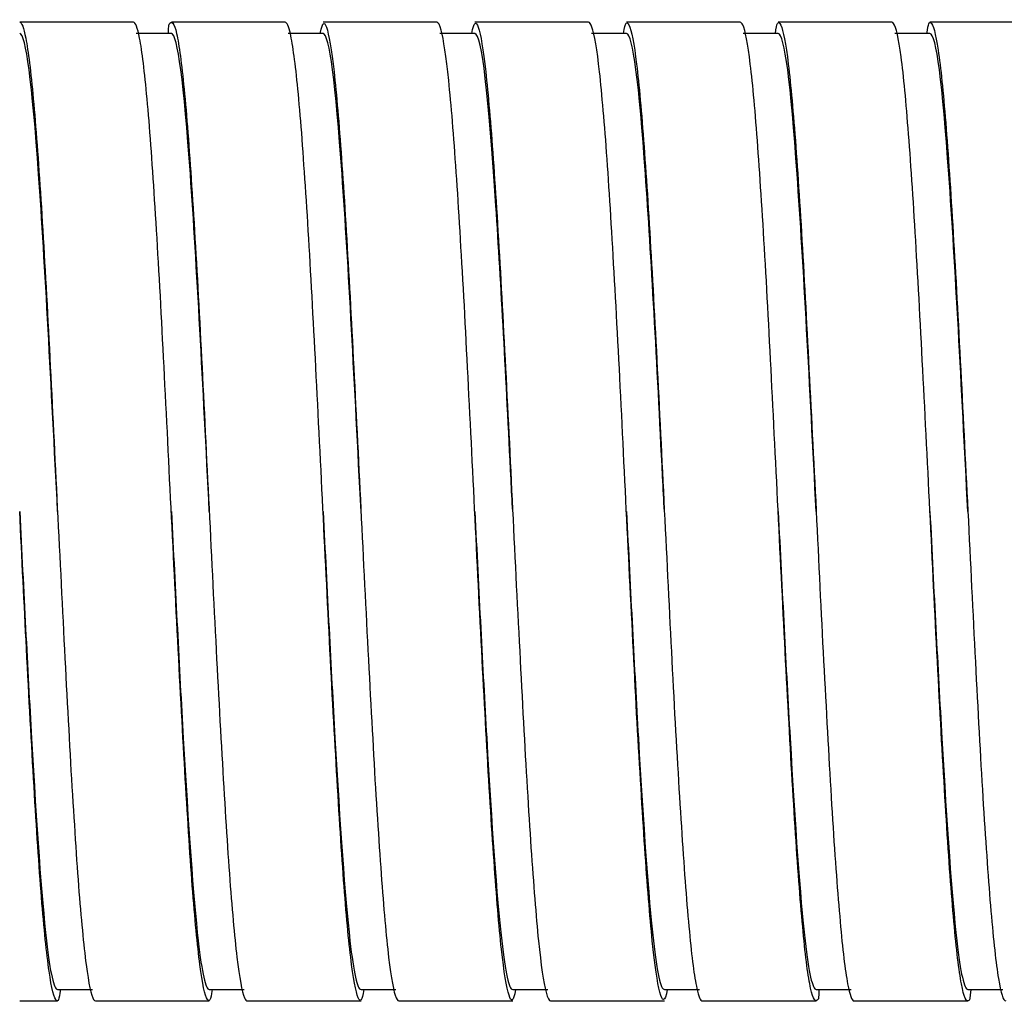
# Model space of a CAD drawing. Units: inches. Extents: x 13 to 278, y -222 to -5.
# Drawn here: x 123 to 125, y -141 to -139 of the extents above; entities that cross this region are included whole.
import ezdxf

# ---------------------------------------------------------------- set-up
doc = ezdxf.new("R2010")
doc.units = ezdxf.units.IN
doc.header["$MEASUREMENT"] = 0
doc.layers.add('Layer 1', color=7, linetype='Continuous')

# ---------------------------------------------------------------- blocks, each defined once
blk = doc.blocks.new('block 8081')
at = {"layer": 'Layer 1', "color": 7, "lineweight": 25, "true_color": 0xffffff}
blk.add_lwpolyline([(122.7648, -141.0377), (122.8545, -141.0377)], dxfattribs=at)
blk = doc.blocks.new('block 8091')
at = {"layer": 'Layer 1', "color": 7, "lineweight": 25, "true_color": 0xffffff}
blk.add_open_spline([(125.0142, -141.0105), (125.0129, -141.0326), (125.0115, -141.035), (125.0101, -141.0364), (125.0041, -141.0419), (124.9982, -141.0288), (124.9922, -140.9974), (124.9863, -140.9654), (124.9803, -140.9158), (124.9745, -140.85), (124.9686, -140.7842), (124.9624, -140.7029), (124.9567, -140.6092), (124.9507, -140.5155), (124.9447, -140.41), (124.9388, -140.2977), (124.9329, -140.1854), (124.9267, -140.0662), (124.9211, -139.946), (124.9149, -139.8257), (124.9092, -139.7041), (124.9031, -139.588), (124.8971, -139.4709), (124.8913, -139.3596), (124.8852, -139.258), (124.8792, -139.1564), (124.8733, -139.0651), (124.8673, -138.9879), (124.8613, -138.9114), (124.8558, -138.8494), (124.8497, -138.8046), (124.8435, -138.7605), (124.8377, -138.7337), (124.8318, -138.7257), (124.8305, -138.724), (124.8292, -138.723), (124.8279, -138.723)], degree=3, knots=[0, 0, 0, 0, 1, 1, 1, 2, 2, 2, 3, 3, 3, 4, 4, 4, 5, 5, 5, 6, 6, 6, 7, 7, 7, 8, 8, 8, 9, 9, 9, 10, 10, 10, 11, 11, 11, 12, 12, 12, 12], dxfattribs=at)
blk = doc.blocks.new('block 8092')
at = {"layer": 'Layer 1', "color": 7, "lineweight": 25, "true_color": 0xffffff}
blk.add_open_spline([(124.6553, -141.0105), (124.6546, -141.0308), (124.6541, -141.0326), (124.6534, -141.0333), (124.6475, -141.0432), (124.6415, -141.035), (124.6356, -141.0078), (124.6294, -140.9805), (124.6236, -140.9354), (124.6179, -140.8734), (124.6119, -140.8114), (124.6058, -140.7332), (124.6, -140.6422), (124.5938, -140.552), (124.5881, -140.449), (124.5822, -140.3387), (124.576, -140.2274), (124.5702, -140.1096), (124.5641, -139.9894), (124.5583, -139.8695), (124.5524, -139.7479), (124.5462, -139.6304), (124.5405, -139.5129), (124.5347, -139.3992), (124.5285, -139.2952), (124.5226, -139.1912), (124.5166, -139.0968), (124.5106, -139.0172), (124.5049, -138.9362), (124.4989, -138.8704), (124.4928, -138.8218), (124.4871, -138.7729), (124.4811, -138.7419), (124.4751, -138.7292), (124.4732, -138.7254), (124.471, -138.723), (124.4691, -138.723)], degree=3, knots=[0, 0, 0, 0, 1, 1, 1, 2, 2, 2, 3, 3, 3, 4, 4, 4, 5, 5, 5, 6, 6, 6, 7, 7, 7, 8, 8, 8, 9, 9, 9, 10, 10, 10, 11, 11, 11, 12, 12, 12, 12], dxfattribs=at)
blk = doc.blocks.new('block 8093')
at = {"layer": 'Layer 1', "color": 7, "lineweight": 25, "true_color": 0xffffff}
blk.add_open_spline([(124.2966, -141.0105), (124.2908, -141.0432), (124.2847, -141.0391), (124.2789, -141.0171), (124.2729, -140.9943), (124.267, -140.953), (124.261, -140.8951), (124.2551, -140.8372), (124.2493, -140.7625), (124.2432, -140.675), (124.2374, -140.5875), (124.2315, -140.4869), (124.2251, -140.378), (124.2195, -140.2695), (124.2136, -140.1527), (124.2074, -140.0331), (124.2015, -139.9136), (124.1955, -139.792), (124.1897, -139.6731), (124.184, -139.555), (124.1778, -139.4399), (124.1719, -139.3334), (124.1659, -139.2273), (124.1599, -139.1302), (124.1542, -139.0468), (124.1481, -138.9627), (124.1419, -138.8932), (124.1364, -138.8401), (124.1304, -138.7874), (124.1244, -138.7516), (124.1183, -138.7343), (124.1158, -138.7268), (124.113, -138.723), (124.1104, -138.723)], degree=3, knots=[0, 0, 0, 0, 1, 1, 1, 2, 2, 2, 3, 3, 3, 4, 4, 4, 5, 5, 5, 6, 6, 6, 7, 7, 7, 8, 8, 8, 9, 9, 9, 10, 10, 10, 11, 11, 11, 11], dxfattribs=at)
blk = doc.blocks.new('block 8094')
at = {"layer": 'Layer 1', "color": 7, "lineweight": 25, "true_color": 0xffffff}
blk.add_open_spline([(123.9378, -141.0105), (123.9325, -141.0415), (123.9273, -141.0401), (123.9222, -141.0243), (123.9163, -141.006), (123.9103, -140.9692), (123.9042, -140.9151), (123.8984, -140.8617), (123.8925, -140.7904), (123.8867, -140.7063), (123.8808, -140.6219), (123.8746, -140.5241), (123.8688, -140.4169), (123.8629, -140.3105), (123.8567, -140.1951), (123.8508, -140.0765), (123.845, -139.9573), (123.8388, -139.8357), (123.8331, -139.7165), (123.8271, -139.5973), (123.8212, -139.4809), (123.8154, -139.3724), (123.8092, -139.2645), (123.8033, -139.1643), (123.7974, -139.0778), (123.7912, -138.991), (123.7856, -138.9173), (123.7795, -138.8604), (123.7735, -138.8036), (123.7676, -138.7633), (123.7618, -138.7419), (123.7583, -138.7292), (123.7549, -138.723), (123.7514, -138.723)], degree=3, knots=[0, 0, 0, 0, 1, 1, 1, 2, 2, 2, 3, 3, 3, 4, 4, 4, 5, 5, 5, 6, 6, 6, 7, 7, 7, 8, 8, 8, 9, 9, 9, 10, 10, 10, 11, 11, 11, 11], dxfattribs=at)
blk = doc.blocks.new('block 8095')
at = {"layer": 'Layer 1', "color": 7, "lineweight": 25, "true_color": 0xffffff}
blk.add_open_spline([(123.5788, -141.0105), (123.5742, -141.0398), (123.5699, -141.0401), (123.5656, -141.0302), (123.5596, -141.0164), (123.5535, -140.9836), (123.5477, -140.934), (123.5416, -140.8844), (123.5358, -140.8176), (123.5299, -140.7366), (123.5239, -140.6553), (123.518, -140.5602), (123.5122, -140.4559), (123.506, -140.3515), (123.5001, -140.2378), (123.4943, -140.1196), (123.4881, -140.0018), (123.4824, -139.8798), (123.4764, -139.7599), (123.4703, -139.6401), (123.4646, -139.5226), (123.4584, -139.412), (123.4526, -139.3017), (123.4469, -139.1998), (123.4405, -139.1099), (123.4347, -139.0199), (123.4288, -138.9421), (123.4228, -138.8814), (123.4169, -138.8208), (123.4109, -138.7764), (123.405, -138.7498), (123.4007, -138.7323), (123.3966, -138.723), (123.3925, -138.723)], degree=3, knots=[0, 0, 0, 0, 1, 1, 1, 2, 2, 2, 3, 3, 3, 4, 4, 4, 5, 5, 5, 6, 6, 6, 7, 7, 7, 8, 8, 8, 9, 9, 9, 10, 10, 10, 11, 11, 11, 11], dxfattribs=at)
blk = doc.blocks.new('block 8096')
at = {"layer": 'Layer 1', "color": 7, "lineweight": 25, "true_color": 0xffffff}
blk.add_open_spline([(123.2202, -141.0105), (123.2163, -141.0381), (123.2125, -141.0398), (123.2088, -141.0343), (123.2028, -141.025), (123.197, -140.9971), (123.1909, -140.9516), (123.1851, -140.9061), (123.1792, -140.8431), (123.173, -140.7652), (123.1672, -140.6877), (123.1615, -140.5957), (123.1554, -140.4934), (123.1494, -140.3911), (123.1436, -140.2791), (123.1374, -140.1623), (123.1317, -140.0452), (123.1256, -139.9239), (123.1194, -139.8037), (123.1138, -139.6835), (123.1077, -139.5646), (123.1017, -139.4523), (123.0962, -139.3403), (123.0898, -139.2359), (123.084, -139.1429), (123.0781, -139.0503), (123.0721, -138.9693), (123.0662, -138.9042), (123.0602, -138.8401), (123.0542, -138.7912), (123.0485, -138.7605), (123.0435, -138.7357), (123.0388, -138.723), (123.0338, -138.723)], degree=3, knots=[0, 0, 0, 0, 1, 1, 1, 2, 2, 2, 3, 3, 3, 4, 4, 4, 5, 5, 5, 6, 6, 6, 7, 7, 7, 8, 8, 8, 9, 9, 9, 10, 10, 10, 11, 11, 11, 11], dxfattribs=at)
blk = doc.blocks.new('block 8097')
at = {"layer": 'Layer 1', "color": 7, "lineweight": 25, "true_color": 0xffffff}
blk.add_open_spline([(122.8612, -141.0105), (122.8581, -141.0367), (122.855, -141.0388), (122.8521, -141.037), (122.8462, -141.0326), (122.8402, -141.0084), (122.8344, -140.9671), (122.8285, -140.9258), (122.8223, -140.8669), (122.8163, -140.7924), (122.8106, -140.7187), (122.8046, -140.6298), (122.7987, -140.5303), (122.7928, -140.4304), (122.7868, -140.3198), (122.7808, -140.2044), (122.7755, -140.0993), (122.7699, -139.9894), (122.7648, -139.8802)], degree=3, knots=[0, 0, 0, 0, 1, 1, 1, 2, 2, 2, 3, 3, 3, 4, 4, 4, 5, 5, 5, 6, 6, 6, 6], dxfattribs=at)
blk = doc.blocks.new('block 8098')
at = {"layer": 'Layer 1', "color": 7, "lineweight": 25, "true_color": 0xffffff}
blk.add_open_spline([(122.7648, -138.723), (122.7694, -138.723), (122.7742, -138.7357), (122.7791, -138.7605), (122.7851, -138.7912), (122.7911, -138.8401), (122.797, -138.9042), (122.8028, -138.9693), (122.809, -139.0503), (122.8149, -139.1429), (122.8208, -139.2359), (122.8268, -139.3403), (122.8328, -139.4523), (122.8385, -139.5646), (122.8447, -139.6835), (122.8504, -139.8037), (122.8564, -139.9239), (122.8626, -140.0452), (122.8683, -140.1623), (122.8743, -140.2791), (122.8804, -140.3911), (122.886, -140.4934), (122.8924, -140.5957), (122.8981, -140.6877), (122.9038, -140.7652), (122.91, -140.8431), (122.916, -140.9061), (122.9219, -140.9516), (122.9279, -140.9971), (122.9338, -141.025), (122.9396, -141.0343), (122.9412, -141.0367), (122.9425, -141.0377), (122.9439, -141.0377)], degree=3, knots=[0, 0, 0, 0, 1, 1, 1, 2, 2, 2, 3, 3, 3, 4, 4, 4, 5, 5, 5, 6, 6, 6, 7, 7, 7, 8, 8, 8, 9, 9, 9, 10, 10, 10, 11, 11, 11, 11], dxfattribs=at)
blk = doc.blocks.new('block 8099')
at = {"layer": 'Layer 1', "color": 7, "lineweight": 25, "true_color": 0xffffff}
blk.add_open_spline([(123.1167, -138.7498), (123.1172, -138.7302), (123.1175, -138.7288), (123.1181, -138.7281), (123.1239, -138.7168), (123.13, -138.7243), (123.136, -138.7498), (123.1418, -138.7764), (123.1477, -138.8208), (123.1536, -138.8814), (123.1598, -138.9421), (123.1656, -139.0199), (123.1715, -139.1099), (123.1775, -139.1998), (123.1835, -139.3017), (123.1894, -139.412), (123.1954, -139.5226), (123.2013, -139.6401), (123.2069, -139.7599), (123.2133, -139.8798), (123.219, -140.0018), (123.225, -140.1196), (123.2311, -140.2378), (123.2369, -140.3515), (123.2431, -140.4559), (123.249, -140.5602), (123.2547, -140.6553), (123.2607, -140.7366), (123.2667, -140.8176), (123.2726, -140.8844), (123.2786, -140.934), (123.2845, -140.9836), (123.2903, -141.0164), (123.2965, -141.0302), (123.2986, -141.0353), (123.3008, -141.0377), (123.3029, -141.0377)], degree=3, knots=[0, 0, 0, 0, 1, 1, 1, 2, 2, 2, 3, 3, 3, 4, 4, 4, 5, 5, 5, 6, 6, 6, 7, 7, 7, 8, 8, 8, 9, 9, 9, 10, 10, 10, 11, 11, 11, 12, 12, 12, 12], dxfattribs=at)
blk = doc.blocks.new('block 8100')
at = {"layer": 'Layer 1', "color": 7, "lineweight": 25, "true_color": 0xffffff}
blk.add_open_spline([(123.4757, -138.7498), (123.4812, -138.7175), (123.4869, -138.7206), (123.4925, -138.7419), (123.4986, -138.7633), (123.5043, -138.8036), (123.5105, -138.8604), (123.5163, -138.9173), (123.5222, -138.991), (123.5282, -139.0778), (123.5342, -139.1643), (123.5401, -139.2645), (123.5461, -139.3724), (123.5521, -139.4809), (123.5578, -139.5973), (123.5639, -139.7165), (123.5699, -139.8357), (123.5756, -139.9573), (123.5818, -140.0765), (123.5876, -140.1951), (123.5937, -140.3105), (123.5997, -140.4169), (123.6054, -140.5241), (123.6116, -140.6219), (123.6176, -140.7063), (123.6233, -140.7904), (123.6293, -140.8617), (123.6352, -140.9151), (123.641, -140.9692), (123.6472, -141.006), (123.6531, -141.0243), (123.6558, -141.0329), (123.6589, -141.0377), (123.6617, -141.0377)], degree=3, knots=[0, 0, 0, 0, 1, 1, 1, 2, 2, 2, 3, 3, 3, 4, 4, 4, 5, 5, 5, 6, 6, 6, 7, 7, 7, 8, 8, 8, 9, 9, 9, 10, 10, 10, 11, 11, 11, 11], dxfattribs=at)
blk = doc.blocks.new('block 8101')
at = {"layer": 'Layer 1', "color": 7, "lineweight": 25, "true_color": 0xffffff}
blk.add_open_spline([(123.8343, -138.7498), (123.8393, -138.7195), (123.8443, -138.7206), (123.8493, -138.7343), (123.8551, -138.7516), (123.8612, -138.7874), (123.867, -138.8401), (123.8729, -138.8932), (123.8789, -138.9627), (123.8848, -139.0468), (123.8908, -139.1302), (123.8968, -139.2273), (123.9029, -139.3334), (123.9085, -139.4399), (123.9147, -139.555), (123.9208, -139.6731), (123.9265, -139.792), (123.9325, -139.9136), (123.9383, -140.0331), (123.9444, -140.1527), (123.9504, -140.2695), (123.9563, -140.378), (123.9621, -140.4869), (123.9683, -140.5875), (123.974, -140.675), (123.9802, -140.7625), (123.9861, -140.8372), (123.9917, -140.8951), (123.9979, -140.953), (124.0038, -140.9943), (124.0097, -141.0171), (124.0133, -141.0305), (124.0171, -141.0377), (124.0205, -141.0377)], degree=3, knots=[0, 0, 0, 0, 1, 1, 1, 2, 2, 2, 3, 3, 3, 4, 4, 4, 5, 5, 5, 6, 6, 6, 7, 7, 7, 8, 8, 8, 9, 9, 9, 10, 10, 10, 11, 11, 11, 11], dxfattribs=at)
blk = doc.blocks.new('block 8102')
at = {"layer": 'Layer 1', "color": 7, "lineweight": 25, "true_color": 0xffffff}
blk.add_open_spline([(124.1931, -138.7498), (124.1974, -138.7206), (124.2017, -138.7206), (124.2059, -138.7292), (124.2121, -138.7419), (124.2179, -138.7729), (124.2238, -138.8218), (124.2298, -138.8704), (124.2355, -138.9362), (124.2415, -139.0172), (124.2475, -139.0968), (124.2534, -139.1912), (124.2593, -139.2952), (124.2655, -139.3992), (124.2715, -139.5129), (124.2772, -139.6304), (124.2832, -139.7479), (124.2891, -139.8695), (124.2951, -139.9894), (124.3011, -140.1096), (124.307, -140.2274), (124.3128, -140.3387), (124.319, -140.449), (124.3249, -140.552), (124.3309, -140.6422), (124.3368, -140.7332), (124.3425, -140.8114), (124.3487, -140.8734), (124.3545, -140.9354), (124.3604, -140.9805), (124.3664, -141.0078), (124.3707, -141.0271), (124.3752, -141.0377), (124.3795, -141.0377)], degree=3, knots=[0, 0, 0, 0, 1, 1, 1, 2, 2, 2, 3, 3, 3, 4, 4, 4, 5, 5, 5, 6, 6, 6, 7, 7, 7, 8, 8, 8, 9, 9, 9, 10, 10, 10, 11, 11, 11, 11], dxfattribs=at)
blk = doc.blocks.new('block 8103')
at = {"layer": 'Layer 1', "color": 7, "lineweight": 25, "true_color": 0xffffff}
blk.add_open_spline([(124.5521, -138.7498), (124.5555, -138.7226), (124.5591, -138.7206), (124.5626, -138.7257), (124.5686, -138.7337), (124.5745, -138.7605), (124.5805, -138.8046), (124.5865, -138.8494), (124.5922, -138.9114), (124.5983, -138.9879), (124.6041, -139.0651), (124.6101, -139.1564), (124.6162, -139.258), (124.6222, -139.3596), (124.6279, -139.4709), (124.6339, -139.588), (124.6399, -139.7041), (124.646, -139.8257), (124.652, -139.946), (124.6577, -140.0662), (124.6635, -140.1854), (124.6697, -140.2977), (124.6756, -140.41), (124.6815, -140.5155), (124.6875, -140.6092), (124.6933, -140.7029), (124.6995, -140.7842), (124.7054, -140.85), (124.7111, -140.9158), (124.7171, -140.9654), (124.7231, -140.9974), (124.7283, -141.024), (124.7331, -141.0377), (124.7383, -141.0377)], degree=3, knots=[0, 0, 0, 0, 1, 1, 1, 2, 2, 2, 3, 3, 3, 4, 4, 4, 5, 5, 5, 6, 6, 6, 7, 7, 7, 8, 8, 8, 9, 9, 9, 10, 10, 10, 11, 11, 11, 11], dxfattribs=at)
blk = doc.blocks.new('block 8104')
at = {"layer": 'Layer 1', "color": 7, "lineweight": 25, "true_color": 0xffffff}
blk.add_open_spline([(124.9107, -138.7498), (124.9137, -138.7243), (124.9164, -138.7219), (124.9193, -138.7237), (124.9252, -138.7268), (124.9312, -138.7495), (124.9372, -138.7891), (124.9433, -138.8294), (124.9491, -138.8876), (124.955, -138.9607), (124.9608, -139.0341), (124.9669, -139.1223), (124.9727, -139.2215), (124.9788, -139.3207), (124.9846, -139.4299), (124.9906, -139.5457), (124.9965, -139.6607), (125.0025, -139.7816), (125.0086, -139.9022), (125.0144, -140.0225), (125.0204, -140.143), (125.0263, -140.2567), (125.0322, -140.3704), (125.0382, -140.4782), (125.044, -140.574), (125.0502, -140.6708), (125.0561, -140.7559), (125.062, -140.8252), (125.068, -140.8951), (125.074, -140.9488), (125.0797, -140.9847), (125.0856, -141.0195), (125.0911, -141.0377), (125.0971, -141.0377)], degree=3, knots=[0, 0, 0, 0, 1, 1, 1, 2, 2, 2, 3, 3, 3, 4, 4, 4, 5, 5, 5, 6, 6, 6, 7, 7, 7, 8, 8, 8, 9, 9, 9, 10, 10, 10, 11, 11, 11, 11], dxfattribs=at)
blk = doc.blocks.new('block 8114')
at = {"layer": 'Layer 1', "color": 7, "lineweight": 25, "true_color": 0xffffff}
blk.add_lwpolyline([(123.0338, -138.723), (122.7648, -138.723)], dxfattribs=at)
blk = doc.blocks.new('block 8115')
at = {"layer": 'Layer 1', "color": 7, "lineweight": 25, "true_color": 0xffffff}
blk.add_lwpolyline([(122.9439, -141.0377), (123.2133, -141.0377)], dxfattribs=at)
blk = doc.blocks.new('block 8116')
at = {"layer": 'Layer 1', "color": 7, "lineweight": 25, "true_color": 0xffffff}
blk.add_lwpolyline([(123.3925, -138.723), (123.1236, -138.723)], dxfattribs=at)
blk = doc.blocks.new('block 8117')
at = {"layer": 'Layer 1', "color": 7, "lineweight": 25, "true_color": 0xffffff}
blk.add_lwpolyline([(123.3029, -141.0377), (123.5721, -141.0377)], dxfattribs=at)
blk = doc.blocks.new('block 8118')
at = {"layer": 'Layer 1', "color": 7, "lineweight": 25, "true_color": 0xffffff}
blk.add_lwpolyline([(123.7514, -138.723), (123.4824, -138.723)], dxfattribs=at)
blk = doc.blocks.new('block 8119')
at = {"layer": 'Layer 1', "color": 7, "lineweight": 25, "true_color": 0xffffff}
blk.add_lwpolyline([(123.6617, -141.0377), (123.9309, -141.0377)], dxfattribs=at)
blk = doc.blocks.new('block 8120')
at = {"layer": 'Layer 1', "color": 7, "lineweight": 25, "true_color": 0xffffff}
blk.add_lwpolyline([(124.1104, -138.723), (123.8414, -138.723)], dxfattribs=at)
blk = doc.blocks.new('block 8121')
at = {"layer": 'Layer 1', "color": 7, "lineweight": 25, "true_color": 0xffffff}
blk.add_lwpolyline([(124.0205, -141.0377), (124.2897, -141.0377)], dxfattribs=at)
blk = doc.blocks.new('block 8122')
at = {"layer": 'Layer 1', "color": 7, "lineweight": 25, "true_color": 0xffffff}
blk.add_lwpolyline([(124.4691, -138.723), (124.2, -138.723)], dxfattribs=at)
blk = doc.blocks.new('block 8123')
at = {"layer": 'Layer 1', "color": 7, "lineweight": 25, "true_color": 0xffffff}
blk.add_lwpolyline([(124.3795, -141.0377), (124.6486, -141.0377)], dxfattribs=at)
blk = doc.blocks.new('block 8124')
at = {"layer": 'Layer 1', "color": 7, "lineweight": 25, "true_color": 0xffffff}
blk.add_lwpolyline([(124.8279, -138.723), (124.5588, -138.723)], dxfattribs=at)
blk = doc.blocks.new('block 8125')
at = {"layer": 'Layer 1', "color": 7, "lineweight": 25, "true_color": 0xffffff}
blk.add_lwpolyline([(124.7383, -141.0377), (125.0074, -141.0377)], dxfattribs=at)
blk = doc.blocks.new('block 8126')
at = {"layer": 'Layer 1', "color": 7, "lineweight": 25, "true_color": 0xffffff}
blk.add_lwpolyline([(125.1868, -138.723), (124.9178, -138.723)], dxfattribs=at)
blk = doc.blocks.new('block 8144')
at = {"layer": 'Layer 1', "color": 7, "lineweight": 25, "true_color": 0xffffff}
blk.add_open_spline([(122.7648, -139.8802), (122.7741, -140.0676), (122.7834, -140.2516), (122.7928, -140.4166), (122.8047, -140.6243), (122.8163, -140.7921), (122.8283, -140.8958), (122.8369, -140.9719), (122.8456, -141.0105), (122.8545, -141.0105)], degree=3, knots=[0, 0, 0, 0, 1, 1, 1, 2, 2, 2, 3, 3, 3, 3], dxfattribs=at)
blk = doc.blocks.new('block 8145')
at = {"layer": 'Layer 1', "color": 7, "lineweight": 25, "true_color": 0xffffff}
blk.add_open_spline([(123.1236, -139.8802), (123.1331, -140.0672), (123.1422, -140.2512), (123.1517, -140.4159), (123.1635, -140.6236), (123.1754, -140.7914), (123.1871, -140.8958), (123.1958, -140.9716), (123.2044, -141.0105), (123.2132, -141.0105)], degree=3, knots=[0, 0, 0, 0, 1, 1, 1, 2, 2, 2, 3, 3, 3, 3], dxfattribs=at)
blk = doc.blocks.new('block 8146')
at = {"layer": 'Layer 1', "color": 7, "lineweight": 25, "true_color": 0xffffff}
blk.add_open_spline([(123.4824, -139.8802), (123.4919, -140.0672), (123.501, -140.2505), (123.5105, -140.4152), (123.5223, -140.6229), (123.5341, -140.7907), (123.5459, -140.8951), (123.5547, -140.9716), (123.5633, -141.0105), (123.5721, -141.0105)], degree=3, knots=[0, 0, 0, 0, 1, 1, 1, 2, 2, 2, 3, 3, 3, 3], dxfattribs=at)
blk = doc.blocks.new('block 8147')
at = {"layer": 'Layer 1', "color": 7, "lineweight": 25, "true_color": 0xffffff}
blk.add_open_spline([(123.8414, -139.8802), (123.8505, -140.0666), (123.8598, -140.2505), (123.8693, -140.4149), (123.8812, -140.6229), (123.8929, -140.7907), (123.9048, -140.8951), (123.9135, -140.9716), (123.9222, -141.0105), (123.9308, -141.0105)], degree=3, knots=[0, 0, 0, 0, 1, 1, 1, 2, 2, 2, 3, 3, 3, 3], dxfattribs=at)
blk = doc.blocks.new('block 8148')
at = {"layer": 'Layer 1', "color": 7, "lineweight": 25, "true_color": 0xffffff}
blk.add_open_spline([(124.2, -139.8802), (124.2095, -140.0672), (124.2186, -140.2509), (124.2281, -140.4152), (124.2401, -140.6229), (124.2518, -140.7911), (124.2636, -140.8954), (124.2723, -140.9716), (124.2811, -141.0105), (124.2896, -141.0105)], degree=3, knots=[0, 0, 0, 0, 1, 1, 1, 2, 2, 2, 3, 3, 3, 3], dxfattribs=at)
blk = doc.blocks.new('block 8149')
at = {"layer": 'Layer 1', "color": 7, "lineweight": 25, "true_color": 0xffffff}
blk.add_open_spline([(124.5588, -139.8802), (124.5683, -140.0672), (124.5774, -140.2509), (124.5869, -140.4152), (124.5989, -140.6233), (124.6105, -140.7914), (124.6225, -140.8954), (124.6313, -140.9716), (124.6399, -141.0105), (124.6486, -141.0105)], degree=3, knots=[0, 0, 0, 0, 1, 1, 1, 2, 2, 2, 3, 3, 3, 3], dxfattribs=at)
blk = doc.blocks.new('block 8150')
at = {"layer": 'Layer 1', "color": 7, "lineweight": 25, "true_color": 0xffffff}
blk.add_open_spline([(124.9178, -139.8802), (124.9269, -140.0672), (124.9364, -140.2512), (124.946, -140.4159), (124.9579, -140.624), (124.9693, -140.7918), (124.9815, -140.8958), (124.9901, -140.9716), (124.9987, -141.0105), (125.0074, -141.0105)], degree=3, knots=[0, 0, 0, 0, 1, 1, 1, 2, 2, 2, 3, 3, 3, 3], dxfattribs=at)
blk = doc.blocks.new('block 8167')
at = {"layer": 'Layer 1', "color": 7, "lineweight": 25, "true_color": 0xffffff}
blk.add_open_spline([(125.0074, -139.8802), (124.9922, -139.5818), (124.9777, -139.2952), (124.9624, -139.0823), (124.9472, -138.868), (124.9328, -138.7498), (124.9178, -138.7498)], degree=3, knots=[0, 0, 0, 0, 1, 1, 1, 2, 2, 2, 2], dxfattribs=at)
blk = doc.blocks.new('block 8168')
at = {"layer": 'Layer 1', "color": 7, "lineweight": 25, "true_color": 0xffffff}
blk.add_open_spline([(124.6486, -139.8802), (124.6334, -139.5818), (124.6189, -139.2952), (124.6036, -139.0823), (124.5886, -138.868), (124.574, -138.7498), (124.5588, -138.7498)], degree=3, knots=[0, 0, 0, 0, 1, 1, 1, 2, 2, 2, 2], dxfattribs=at)
blk = doc.blocks.new('block 8169')
at = {"layer": 'Layer 1', "color": 7, "lineweight": 25, "true_color": 0xffffff}
blk.add_open_spline([(124.2896, -139.8802), (124.2884, -139.853), (124.287, -139.8257), (124.2854, -139.7975), (124.272, -139.5274), (124.2586, -139.2738), (124.2448, -139.0823), (124.2298, -138.868), (124.2152, -138.7498), (124.2, -138.7498)], degree=3, knots=[0, 0, 0, 0, 1, 1, 1, 2, 2, 2, 3, 3, 3, 3], dxfattribs=at)
blk = doc.blocks.new('block 8170')
at = {"layer": 'Layer 1', "color": 7, "lineweight": 25, "true_color": 0xffffff}
blk.add_open_spline([(123.9309, -139.8802), (123.9296, -139.8547), (123.9282, -139.8299), (123.927, -139.804), (123.9151, -139.5663), (123.9034, -139.3403), (123.8911, -139.1574), (123.8743, -138.8973), (123.8579, -138.7498), (123.8414, -138.7498)], degree=3, knots=[0, 0, 0, 0, 1, 1, 1, 2, 2, 2, 3, 3, 3, 3], dxfattribs=at)
blk = doc.blocks.new('block 8171')
at = {"layer": 'Layer 1', "color": 7, "lineweight": 25, "true_color": 0xffffff}
blk.add_open_spline([(123.5721, -139.8802), (123.557, -139.5818), (123.5425, -139.2952), (123.5272, -139.0823), (123.5122, -138.868), (123.4974, -138.7498), (123.4824, -138.7498)], degree=3, knots=[0, 0, 0, 0, 1, 1, 1, 2, 2, 2, 2], dxfattribs=at)
blk = doc.blocks.new('block 8172')
at = {"layer": 'Layer 1', "color": 7, "lineweight": 25, "true_color": 0xffffff}
blk.add_open_spline([(123.2133, -139.8802), (123.1982, -139.5818), (123.1837, -139.2952), (123.1684, -139.0823), (123.1532, -138.868), (123.1386, -138.7498), (123.1236, -138.7498)], degree=3, knots=[0, 0, 0, 0, 1, 1, 1, 2, 2, 2, 2], dxfattribs=at)
blk = doc.blocks.new('block 8173')
at = {"layer": 'Layer 1', "color": 7, "lineweight": 25, "true_color": 0xffffff}
blk.add_open_spline([(122.8545, -139.8802), (122.8392, -139.5818), (122.8247, -139.2952), (122.8096, -139.0823), (122.7944, -138.868), (122.7796, -138.7498), (122.7648, -138.7498)], degree=3, knots=[0, 0, 0, 0, 1, 1, 1, 2, 2, 2, 2], dxfattribs=at)
blk = doc.blocks.new('block 8174')
at = {"layer": 'Layer 1', "color": 7, "lineweight": 25, "true_color": 0xffffff}
blk.add_lwpolyline([(122.8545, -141.0105), (122.9372, -141.0105)], dxfattribs=at)
blk = doc.blocks.new('block 8175')
at = {"layer": 'Layer 1', "color": 7, "lineweight": 25, "true_color": 0xffffff}
blk.add_lwpolyline([(123.1236, -138.7498), (123.0406, -138.7498)], dxfattribs=at)
blk = doc.blocks.new('block 8176')
at = {"layer": 'Layer 1', "color": 7, "lineweight": 25, "true_color": 0xffffff}
blk.add_lwpolyline([(123.2132, -141.0105), (123.296, -141.0105)], dxfattribs=at)
blk = doc.blocks.new('block 8177')
at = {"layer": 'Layer 1', "color": 7, "lineweight": 25, "true_color": 0xffffff}
blk.add_lwpolyline([(123.4824, -138.7498), (123.3994, -138.7498)], dxfattribs=at)
blk = doc.blocks.new('block 8178')
at = {"layer": 'Layer 1', "color": 7, "lineweight": 25, "true_color": 0xffffff}
blk.add_lwpolyline([(123.5721, -141.0105), (123.6548, -141.0105)], dxfattribs=at)
blk = doc.blocks.new('block 8179')
at = {"layer": 'Layer 1', "color": 7, "lineweight": 25, "true_color": 0xffffff}
blk.add_lwpolyline([(123.8414, -138.7498), (123.7583, -138.7498)], dxfattribs=at)
blk = doc.blocks.new('block 8180')
at = {"layer": 'Layer 1', "color": 7, "lineweight": 25, "true_color": 0xffffff}
blk.add_lwpolyline([(123.9308, -141.0105), (124.0136, -141.0105)], dxfattribs=at)
blk = doc.blocks.new('block 8181')
at = {"layer": 'Layer 1', "color": 7, "lineweight": 25, "true_color": 0xffffff}
blk.add_lwpolyline([(124.2, -138.7498), (124.1173, -138.7498)], dxfattribs=at)
blk = doc.blocks.new('block 8182')
at = {"layer": 'Layer 1', "color": 7, "lineweight": 25, "true_color": 0xffffff}
blk.add_lwpolyline([(124.2896, -141.0105), (124.3726, -141.0105)], dxfattribs=at)
blk = doc.blocks.new('block 8183')
at = {"layer": 'Layer 1', "color": 7, "lineweight": 25, "true_color": 0xffffff}
blk.add_lwpolyline([(124.5588, -138.7498), (124.4761, -138.7498)], dxfattribs=at)
blk = doc.blocks.new('block 8184')
at = {"layer": 'Layer 1', "color": 7, "lineweight": 25, "true_color": 0xffffff}
blk.add_lwpolyline([(124.6486, -141.0105), (124.7314, -141.0105)], dxfattribs=at)
blk = doc.blocks.new('block 8185')
at = {"layer": 'Layer 1', "color": 7, "lineweight": 25, "true_color": 0xffffff}
blk.add_lwpolyline([(124.9178, -138.7498), (124.8349, -138.7498)], dxfattribs=at)
blk = doc.blocks.new('block 8186')
at = {"layer": 'Layer 1', "color": 7, "lineweight": 25, "true_color": 0xffffff}
blk.add_lwpolyline([(125.0074, -141.0105), (125.0902, -141.0105)], dxfattribs=at)

msp = doc.modelspace()

# ---------------------------------------------------------------- block references
at = {"layer": 'Layer 1'}
for name in ['block 8098', 'block 8114', 'block 8096', 'block 8099', 'block 8116', 'block 8095', 'block 8100', 'block 8118', 'block 8094', 'block 8101', 'block 8120', 'block 8093', 'block 8102', 'block 8122', 'block 8092', 'block 8103', 'block 8124', 'block 8091', 'block 8104', 'block 8126', 'block 8173', 'block 8175', 'block 8172', 'block 8177', 'block 8171', 'block 8179', 'block 8170', 'block 8181', 'block 8169', 'block 8183', 'block 8168', 'block 8185', 'block 8167', 'block 8097', 'block 8144', 'block 8145', 'block 8146', 'block 8147', 'block 8148', 'block 8149', 'block 8150', 'block 8174', 'block 8176', 'block 8178', 'block 8180', 'block 8182', 'block 8184', 'block 8186', 'block 8081', 'block 8115', 'block 8117', 'block 8119', 'block 8121', 'block 8123', 'block 8125']:
    msp.add_blockref(name, (0, 0), dxfattribs=at)

doc.saveas('drawing.dxf')
